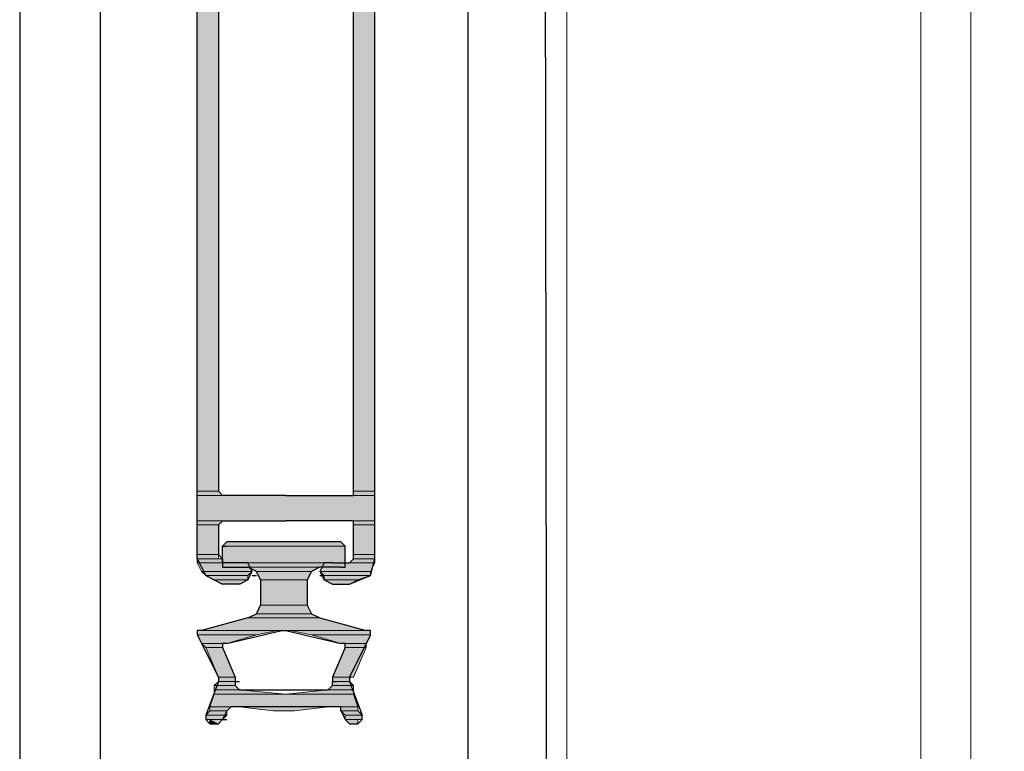
# Model space of a CAD drawing. Units: inches. Extents: x 10 to 5450, y 10 to 832.
# Drawn here: x 261 to 294, y 455 to 479 of the extents above; entities that cross this region are included whole.
import ezdxf

# ---------------------------------------------------------------- set-up
doc = ezdxf.new("R2010")
doc.units = ezdxf.units.IN
doc.header["$MEASUREMENT"] = 0
doc.layers.add('Layer 1', color=7, linetype='Continuous')

# ---------------------------------------------------------------- blocks, each defined once
blk = doc.blocks.new('block 3')
at = {"layer": 'Layer 1', "true_color": 0xffffff}
for points in [[(267.156, 492.27), (267.156, 463.291), (267.869, 463.291)], [(267.156, 492.27), (267.869, 492.27), (267.869, 463.291)], [(272.438, 492.27), (272.438, 463.291), (273.152, 463.291)], [(272.438, 492.27), (273.152, 492.27), (273.152, 463.291)], [(267.156, 463.291), (267.156, 463.147), (268.012, 463.147)], [(267.156, 463.291), (267.869, 463.291), (268.012, 463.147)], [(272.438, 463.291), (272.438, 463.147), (273.152, 463.147)], [(272.438, 463.291), (273.152, 463.291), (273.152, 463.147)], [(267.156, 463.147), (267.156, 462.29), (273.152, 462.29)], [(267.156, 463.147), (273.152, 463.147), (273.152, 462.29)], [(267.156, 462.29), (267.156, 462.148), (267.869, 462.148)], [(267.156, 462.29), (268.012, 462.29), (267.869, 462.148)], [(272.438, 462.29), (272.438, 462.148), (273.152, 462.148)], [(272.438, 462.29), (273.152, 462.29), (273.152, 462.148)], [(267.156, 462.148), (267.156, 461.148), (267.869, 461.148)], [(267.156, 462.148), (267.869, 462.148), (267.869, 461.148)], [(272.438, 462.148), (272.438, 461.148), (273.152, 461.148)], [(272.438, 462.148), (273.152, 462.148), (273.152, 461.148)], [(268.155, 461.577), (268.012, 461.434), (272.152, 461.434)], [(268.155, 461.577), (272.01, 461.577), (272.152, 461.434)], [(268.012, 461.434), (268.012, 460.863), (272.152, 460.863)], [(268.012, 461.434), (272.152, 461.434), (272.152, 460.863)], [(267.156, 461.148), (267.156, 461.006), (267.869, 461.006)], [(267.156, 461.148), (267.869, 461.148), (267.869, 461.006)], [(267.156, 461.006), (267.156, 460.863), (268.012, 460.863)], [(267.156, 461.006), (268.012, 461.006), (268.012, 460.863)], [(272.438, 461.006), (272.295, 460.863), (273.152, 460.863)], [(272.438, 461.148), (272.438, 461.006), (273.152, 461.006)], [(272.438, 461.148), (273.152, 461.148), (273.152, 461.006)], [(272.438, 461.006), (273.152, 461.006), (273.152, 460.863)], [(267.156, 460.863), (267.298, 460.578), (269.012, 460.578)], [(267.156, 460.863), (268.869, 460.863), (269.012, 460.578)], [(267.298, 460.578), (267.441, 460.435), (268.869, 460.435)], [(267.298, 460.578), (269.012, 460.578), (268.869, 460.435)], [(268.012, 460.863), (268.012, 460.721), (272.152, 460.721)], [(268.012, 460.863), (272.152, 460.863), (272.152, 460.721)], [(268.869, 460.721), (269.154, 460.578), (271.01, 460.578)], [(268.869, 460.721), (271.296, 460.721), (271.01, 460.578)], [(269.154, 460.578), (269.297, 460.292), (270.867, 460.292)], [(269.154, 460.578), (271.01, 460.578), (270.867, 460.292)], [(271.438, 460.863), (271.296, 460.578), (273.009, 460.578)], [(271.296, 460.578), (271.438, 460.435), (273.009, 460.435)], [(271.296, 460.578), (273.009, 460.578), (273.009, 460.435)], [(271.438, 460.863), (273.152, 460.863), (273.009, 460.578)], [(267.441, 460.435), (267.727, 460.292), (268.869, 460.292)], [(267.441, 460.435), (268.869, 460.435), (268.869, 460.292)], [(267.727, 460.292), (268.012, 460.148), (268.583, 460.148)], [(267.727, 460.292), (268.869, 460.292), (268.583, 460.148)], [(269.297, 460.292), (269.297, 459.436), (270.867, 459.436)], [(269.297, 460.292), (270.867, 460.292), (270.867, 459.436)], [(271.438, 460.435), (271.438, 460.292), (272.581, 460.292)], [(271.438, 460.435), (273.009, 460.435), (272.581, 460.292)], [(271.438, 460.292), (271.724, 460.148), (272.295, 460.148)], [(271.438, 460.292), (272.581, 460.292), (272.295, 460.148)], [(269.297, 459.436), (269.154, 459.15), (271.01, 459.15)], [(269.297, 459.436), (270.867, 459.436), (271.01, 459.15)], [(268.869, 459.007), (267.298, 458.58), (272.866, 458.58)], [(269.154, 459.15), (268.869, 459.007), (271.296, 459.007)], [(268.869, 459.007), (271.296, 459.007), (272.866, 458.58)], [(269.154, 459.15), (271.01, 459.15), (271.296, 459.007)], [(267.156, 458.58), (267.156, 458.436), (269.154, 458.436)], [(267.156, 458.58), (269.869, 458.58), (269.154, 458.436)], [(270.296, 458.58), (271.01, 458.436), (273.009, 458.436)], [(270.296, 458.58), (273.009, 458.58), (273.009, 458.436)], [(267.156, 458.436), (267.298, 458.15), (268.155, 458.15)], [(267.156, 458.436), (269.154, 458.436), (268.155, 458.15)], [(271.01, 458.436), (272.01, 458.15), (272.866, 458.15)], [(271.01, 458.436), (273.009, 458.436), (272.866, 458.15)], [(267.298, 458.15), (267.441, 458.008), (268.012, 458.008)], [(267.298, 458.15), (268.012, 458.15), (268.012, 458.008)], [(267.441, 458.008), (267.869, 457.009), (268.441, 457.009)], [(267.441, 458.008), (268.012, 458.008), (268.441, 457.009)], [(272.152, 458.008), (271.724, 457.009), (272.438, 457.009)], [(272.152, 458.15), (272.152, 458.008), (272.866, 458.008)], [(272.152, 458.15), (272.866, 458.15), (272.866, 458.008)], [(272.152, 458.008), (272.866, 458.008), (272.438, 457.009)], [(267.869, 457.009), (267.869, 456.866), (268.441, 456.866)], [(267.869, 457.009), (268.441, 457.009), (268.441, 456.866)], [(271.724, 457.009), (271.724, 456.866), (272.295, 456.866)], [(271.724, 457.009), (272.295, 457.009), (272.295, 456.866)], [(267.869, 456.866), (267.727, 456.723), (268.441, 456.723)], [(267.727, 456.723), (267.727, 456.58), (268.583, 456.58)], [(267.727, 456.723), (268.441, 456.723), (268.583, 456.58)], [(267.727, 456.58), (267.727, 456.437), (270.154, 456.437)], [(267.727, 456.58), (268.583, 456.58), (270.154, 456.437)], [(267.869, 456.866), (268.441, 456.866), (268.441, 456.723)], [(271.582, 456.58), (270.154, 456.437), (272.438, 456.437)], [(271.724, 456.723), (271.582, 456.58), (272.438, 456.58)], [(271.582, 456.58), (272.438, 456.58), (272.438, 456.437)], [(271.724, 456.866), (271.724, 456.723), (272.438, 456.723)], [(271.724, 456.866), (272.295, 456.866), (272.438, 456.723)], [(271.724, 456.723), (272.438, 456.723), (272.438, 456.58)], [(267.727, 456.437), (267.584, 456.009), (272.581, 456.009)], [(267.727, 456.437), (272.438, 456.437), (272.581, 456.009)], [(267.584, 456.009), (267.584, 455.867), (268.155, 455.867)], [(267.584, 456.009), (268.298, 456.009), (268.155, 455.867)], [(268.583, 456.009), (269.725, 455.867), (270.439, 455.867)], [(268.583, 456.009), (271.582, 456.009), (270.439, 455.867)], [(272.01, 456.009), (272.01, 455.867), (272.581, 455.867)], [(272.01, 456.009), (272.581, 456.009), (272.581, 455.867)], [(267.584, 455.867), (267.441, 455.724), (268.155, 455.724)], [(267.441, 455.724), (267.441, 455.581), (268.012, 455.581)], [(267.441, 455.724), (268.155, 455.724), (268.012, 455.581)], [(267.584, 455.867), (268.155, 455.867), (268.155, 455.724)], [(267.584, 455.581), (267.584, 455.438), (267.869, 455.438)], [(267.584, 455.581), (268.012, 455.581), (267.869, 455.438)], [(272.01, 455.867), (272.152, 455.724), (272.723, 455.724)], [(272.01, 455.867), (272.581, 455.867), (272.723, 455.724)], [(272.152, 455.724), (272.152, 455.581), (272.723, 455.581)], [(272.152, 455.724), (272.723, 455.724), (272.723, 455.581)], [(272.152, 455.581), (272.295, 455.438), (272.581, 455.438)], [(272.152, 455.581), (272.581, 455.581), (272.581, 455.438)]]:
    blk.add_hatch(color=7, dxfattribs=at).paths.add_polyline_path(points)
h = blk.add_hatch(color=7, dxfattribs=at)
edge = h.paths.add_edge_path()
edge.add_spline(control_points=[(267.156, 463.147), (267.156, 463.147), (268.012, 463.147), (268.012, 463.147), (268.012, 463.147), (267.156, 463.147), (267.156, 463.147)], knot_values=[0, 0, 0, 0, 1, 1, 1, 2, 2, 2, 2], degree=3, periodic=1)
h = blk.add_hatch(color=7, dxfattribs=at)
edge = h.paths.add_edge_path()
edge.add_spline(control_points=[(267.156, 463.147), (267.156, 463.147), (268.012, 463.147), (268.012, 463.147), (268.012, 463.147), (267.156, 463.147), (267.156, 463.147)], knot_values=[0, 0, 0, 0, 1, 1, 1, 2, 2, 2, 2], degree=3, periodic=1)
h = blk.add_hatch(color=7, dxfattribs=at)
edge = h.paths.add_edge_path()
edge.add_spline(control_points=[(272.438, 463.147), (272.438, 463.147), (273.152, 463.147), (273.152, 463.147), (273.152, 463.147), (272.438, 463.147), (272.438, 463.147)], knot_values=[0, 0, 0, 0, 1, 1, 1, 2, 2, 2, 2], degree=3, periodic=1)
h = blk.add_hatch(color=7, dxfattribs=at)
edge = h.paths.add_edge_path()
edge.add_spline(control_points=[(267.156, 462.29), (267.156, 462.29), (268.012, 462.29), (268.012, 462.29), (268.012, 462.29), (267.156, 462.29), (267.156, 462.29)], knot_values=[0, 0, 0, 0, 1, 1, 1, 2, 2, 2, 2], degree=3, periodic=1)
h = blk.add_hatch(color=7, dxfattribs=at)
edge = h.paths.add_edge_path()
edge.add_spline(control_points=[(267.156, 462.29), (267.156, 462.29), (268.012, 462.29), (268.012, 462.29), (268.012, 462.29), (267.156, 462.29), (267.156, 462.29)], knot_values=[0, 0, 0, 0, 1, 1, 1, 2, 2, 2, 2], degree=3, periodic=1)
h = blk.add_hatch(color=7, dxfattribs=at)
edge = h.paths.add_edge_path()
edge.add_spline(control_points=[(272.295, 462.29), (272.295, 462.29), (273.152, 462.29), (273.152, 462.29), (273.152, 462.29), (272.295, 462.29), (272.295, 462.29)], knot_values=[0, 0, 0, 0, 1, 1, 1, 2, 2, 2, 2], degree=3, periodic=1)
h = blk.add_hatch(color=7, dxfattribs=at)
edge = h.paths.add_edge_path()
edge.add_spline(control_points=[(268.012, 461.434), (268.012, 461.434), (272.152, 461.434), (272.152, 461.434), (272.152, 461.434), (268.012, 461.434), (268.012, 461.434)], knot_values=[0, 0, 0, 0, 1, 1, 1, 2, 2, 2, 2], degree=3, periodic=1)
h = blk.add_hatch(color=7, dxfattribs=at)
edge = h.paths.add_edge_path()
edge.add_spline(control_points=[(268.012, 461.434), (268.012, 461.434), (272.152, 461.434), (272.152, 461.434), (272.152, 461.434), (268.012, 461.434), (268.012, 461.434)], knot_values=[0, 0, 0, 0, 1, 1, 1, 2, 2, 2, 2], degree=3, periodic=1)
h = blk.add_hatch(color=7, dxfattribs=at)
edge = h.paths.add_edge_path()
edge.add_spline(control_points=[(267.156, 461.006), (267.156, 461.006), (268.012, 461.006), (268.012, 461.006), (268.012, 461.006), (267.156, 461.006), (267.156, 461.006)], knot_values=[0, 0, 0, 0, 1, 1, 1, 2, 2, 2, 2], degree=3, periodic=1)
h = blk.add_hatch(color=7, dxfattribs=at)
edge = h.paths.add_edge_path()
edge.add_spline(control_points=[(272.438, 461.006), (272.438, 461.006), (273.152, 461.006), (273.152, 461.006), (273.152, 461.006), (272.438, 461.006), (272.438, 461.006)], knot_values=[0, 0, 0, 0, 1, 1, 1, 2, 2, 2, 2], degree=3, periodic=1)
h = blk.add_hatch(color=7, dxfattribs=at)
edge = h.paths.add_edge_path()
edge.add_spline(control_points=[(272.438, 461.006), (272.438, 461.006), (273.152, 461.006), (273.152, 461.006), (273.152, 461.006), (272.438, 461.006), (272.438, 461.006)], knot_values=[0, 0, 0, 0, 1, 1, 1, 2, 2, 2, 2], degree=3, periodic=1)
h = blk.add_hatch(color=7, dxfattribs=at)
edge = h.paths.add_edge_path()
edge.add_spline(control_points=[(267.156, 460.863), (267.156, 460.863), (268.869, 460.863), (268.869, 460.863), (268.869, 460.863), (267.156, 460.863), (267.156, 460.863)], knot_values=[0, 0, 0, 0, 1, 1, 1, 2, 2, 2, 2], degree=3, periodic=1)
h = blk.add_hatch(color=7, dxfattribs=at)
edge = h.paths.add_edge_path()
edge.add_spline(control_points=[(271.724, 460.863), (271.724, 460.863), (273.152, 460.863), (273.152, 460.863), (273.152, 460.863), (271.724, 460.863), (271.724, 460.863)], knot_values=[0, 0, 0, 0, 1, 1, 1, 2, 2, 2, 2], degree=3, periodic=1)
h = blk.add_hatch(color=7, dxfattribs=at)
edge = h.paths.add_edge_path()
edge.add_spline(control_points=[(267.156, 458.58), (267.156, 458.58), (269.869, 458.58), (269.869, 458.58), (269.869, 458.58), (267.156, 458.58), (267.156, 458.58)], knot_values=[0, 0, 0, 0, 1, 1, 1, 2, 2, 2, 2], degree=3, periodic=1)
h = blk.add_hatch(color=7, dxfattribs=at)
edge = h.paths.add_edge_path()
edge.add_spline(control_points=[(267.298, 458.58), (267.298, 458.58), (273.009, 458.58), (273.009, 458.58), (273.009, 458.58), (267.298, 458.58), (267.298, 458.58)], knot_values=[0, 0, 0, 0, 1, 1, 1, 2, 2, 2, 2], degree=3, periodic=1)
h = blk.add_hatch(color=7, dxfattribs=at)
edge = h.paths.add_edge_path()
edge.add_spline(control_points=[(270.154, 458.58), (270.154, 458.58), (273.009, 458.58), (273.009, 458.58), (273.009, 458.58), (270.154, 458.58), (270.154, 458.58)], knot_values=[0, 0, 0, 0, 1, 1, 1, 2, 2, 2, 2], degree=3, periodic=1)
h = blk.add_hatch(color=7, dxfattribs=at)
edge = h.paths.add_edge_path()
edge.add_spline(control_points=[(270.154, 458.58), (270.154, 458.58), (273.009, 458.58), (273.009, 458.58), (273.009, 458.58), (270.154, 458.58), (270.154, 458.58)], knot_values=[0, 0, 0, 0, 1, 1, 1, 2, 2, 2, 2], degree=3, periodic=1)
h = blk.add_hatch(color=7, dxfattribs=at)
edge = h.paths.add_edge_path()
edge.add_spline(control_points=[(270.154, 458.58), (270.154, 458.58), (273.009, 458.58), (273.009, 458.58), (273.009, 458.58), (270.154, 458.58), (270.154, 458.58)], knot_values=[0, 0, 0, 0, 1, 1, 1, 2, 2, 2, 2], degree=3, periodic=1)
h = blk.add_hatch(color=7, dxfattribs=at)
edge = h.paths.add_edge_path()
edge.add_spline(control_points=[(267.298, 458.15), (267.298, 458.15), (268.012, 458.15), (268.012, 458.15), (268.012, 458.15), (267.298, 458.15), (267.298, 458.15)], knot_values=[0, 0, 0, 0, 1, 1, 1, 2, 2, 2, 2], degree=3, periodic=1)
h = blk.add_hatch(color=7, dxfattribs=at)
edge = h.paths.add_edge_path()
edge.add_spline(control_points=[(272.01, 458.15), (272.01, 458.15), (272.866, 458.15), (272.866, 458.15), (272.866, 458.15), (272.01, 458.15), (272.01, 458.15)], knot_values=[0, 0, 0, 0, 1, 1, 1, 2, 2, 2, 2], degree=3, periodic=1)
h = blk.add_hatch(color=7, dxfattribs=at)
edge = h.paths.add_edge_path()
edge.add_spline(control_points=[(267.869, 457.009), (267.869, 457.009), (268.441, 457.009), (268.441, 457.009), (268.441, 457.009), (267.869, 457.009), (267.869, 457.009)], knot_values=[0, 0, 0, 0, 1, 1, 1, 2, 2, 2, 2], degree=3, periodic=1)
h = blk.add_hatch(color=7, dxfattribs=at)
edge = h.paths.add_edge_path()
edge.add_spline(control_points=[(267.869, 457.009), (267.869, 457.009), (268.441, 457.009), (268.441, 457.009), (268.441, 457.009), (267.869, 457.009), (267.869, 457.009)], knot_values=[0, 0, 0, 0, 1, 1, 1, 2, 2, 2, 2], degree=3, periodic=1)
h = blk.add_hatch(color=7, dxfattribs=at)
edge = h.paths.add_edge_path()
edge.add_spline(control_points=[(267.869, 457.009), (267.869, 457.009), (268.441, 457.009), (268.441, 457.009), (268.441, 457.009), (267.869, 457.009), (267.869, 457.009)], knot_values=[0, 0, 0, 0, 1, 1, 1, 2, 2, 2, 2], degree=3, periodic=1)
h = blk.add_hatch(color=7, dxfattribs=at)
edge = h.paths.add_edge_path()
edge.add_spline(control_points=[(267.869, 457.009), (267.869, 457.009), (268.441, 457.009), (268.441, 457.009), (268.441, 457.009), (267.869, 457.009), (267.869, 457.009)], knot_values=[0, 0, 0, 0, 1, 1, 1, 2, 2, 2, 2], degree=3, periodic=1)
h = blk.add_hatch(color=7, dxfattribs=at)
edge = h.paths.add_edge_path()
edge.add_spline(control_points=[(271.724, 457.009), (271.724, 457.009), (272.295, 457.009), (272.295, 457.009), (272.295, 457.009), (271.724, 457.009), (271.724, 457.009)], knot_values=[0, 0, 0, 0, 1, 1, 1, 2, 2, 2, 2], degree=3, periodic=1)
h = blk.add_hatch(color=7, dxfattribs=at)
edge = h.paths.add_edge_path()
edge.add_spline(control_points=[(271.724, 457.009), (271.724, 457.009), (272.295, 457.009), (272.295, 457.009), (272.295, 457.009), (271.724, 457.009), (271.724, 457.009)], knot_values=[0, 0, 0, 0, 1, 1, 1, 2, 2, 2, 2], degree=3, periodic=1)
h = blk.add_hatch(color=7, dxfattribs=at)
edge = h.paths.add_edge_path()
edge.add_spline(control_points=[(271.724, 457.009), (271.724, 457.009), (272.295, 457.009), (272.295, 457.009), (272.295, 457.009), (271.724, 457.009), (271.724, 457.009)], knot_values=[0, 0, 0, 0, 1, 1, 1, 2, 2, 2, 2], degree=3, periodic=1)
h = blk.add_hatch(color=7, dxfattribs=at)
edge = h.paths.add_edge_path()
edge.add_spline(control_points=[(267.869, 456.866), (267.869, 456.866), (268.441, 456.866), (268.441, 456.866), (268.441, 456.866), (267.869, 456.866), (267.869, 456.866)], knot_values=[0, 0, 0, 0, 1, 1, 1, 2, 2, 2, 2], degree=3, periodic=1)
h = blk.add_hatch(color=7, dxfattribs=at)
edge = h.paths.add_edge_path()
edge.add_spline(control_points=[(267.869, 456.866), (267.869, 456.866), (268.441, 456.866), (268.441, 456.866), (268.441, 456.866), (267.869, 456.866), (267.869, 456.866)], knot_values=[0, 0, 0, 0, 1, 1, 1, 2, 2, 2, 2], degree=3, periodic=1)
h = blk.add_hatch(color=7, dxfattribs=at)
edge = h.paths.add_edge_path()
edge.add_spline(control_points=[(267.869, 456.866), (267.869, 456.866), (268.441, 456.866), (268.441, 456.866), (268.441, 456.866), (267.869, 456.866), (267.869, 456.866)], knot_values=[0, 0, 0, 0, 1, 1, 1, 2, 2, 2, 2], degree=3, periodic=1)
h = blk.add_hatch(color=7, dxfattribs=at)
edge = h.paths.add_edge_path()
edge.add_spline(control_points=[(267.869, 456.866), (267.869, 456.866), (268.441, 456.866), (268.441, 456.866), (268.441, 456.866), (267.869, 456.866), (267.869, 456.866)], knot_values=[0, 0, 0, 0, 1, 1, 1, 2, 2, 2, 2], degree=3, periodic=1)
h = blk.add_hatch(color=7, dxfattribs=at)
edge = h.paths.add_edge_path()
edge.add_spline(control_points=[(267.869, 456.866), (267.869, 456.866), (268.441, 456.866), (268.441, 456.866), (268.441, 456.866), (267.869, 456.866), (267.869, 456.866)], knot_values=[0, 0, 0, 0, 1, 1, 1, 2, 2, 2, 2], degree=3, periodic=1)
h = blk.add_hatch(color=7, dxfattribs=at)
edge = h.paths.add_edge_path()
edge.add_spline(control_points=[(267.869, 456.866), (267.869, 456.866), (268.441, 456.866), (268.441, 456.866), (268.441, 456.866), (267.869, 456.866), (267.869, 456.866)], knot_values=[0, 0, 0, 0, 1, 1, 1, 2, 2, 2, 2], degree=3, periodic=1)
h = blk.add_hatch(color=7, dxfattribs=at)
edge = h.paths.add_edge_path()
edge.add_spline(control_points=[(271.724, 456.866), (271.724, 456.866), (272.295, 456.866), (272.295, 456.866), (272.295, 456.866), (271.724, 456.866), (271.724, 456.866)], knot_values=[0, 0, 0, 0, 1, 1, 1, 2, 2, 2, 2], degree=3, periodic=1)
h = blk.add_hatch(color=7, dxfattribs=at)
edge = h.paths.add_edge_path()
edge.add_spline(control_points=[(271.724, 456.866), (271.724, 456.866), (272.295, 456.866), (272.295, 456.866), (272.295, 456.866), (271.724, 456.866), (271.724, 456.866)], knot_values=[0, 0, 0, 0, 1, 1, 1, 2, 2, 2, 2], degree=3, periodic=1)
h = blk.add_hatch(color=7, dxfattribs=at)
edge = h.paths.add_edge_path()
edge.add_spline(control_points=[(271.724, 456.866), (271.724, 456.866), (272.295, 456.866), (272.295, 456.866), (272.295, 456.866), (271.724, 456.866), (271.724, 456.866)], knot_values=[0, 0, 0, 0, 1, 1, 1, 2, 2, 2, 2], degree=3, periodic=1)
h = blk.add_hatch(color=7, dxfattribs=at)
edge = h.paths.add_edge_path()
edge.add_spline(control_points=[(271.724, 456.866), (271.724, 456.866), (272.295, 456.866), (272.295, 456.866), (272.295, 456.866), (271.724, 456.866), (271.724, 456.866)], knot_values=[0, 0, 0, 0, 1, 1, 1, 2, 2, 2, 2], degree=3, periodic=1)
h = blk.add_hatch(color=7, dxfattribs=at)
edge = h.paths.add_edge_path()
edge.add_spline(control_points=[(271.724, 456.866), (271.724, 456.866), (272.295, 456.866), (272.295, 456.866), (272.295, 456.866), (271.724, 456.866), (271.724, 456.866)], knot_values=[0, 0, 0, 0, 1, 1, 1, 2, 2, 2, 2], degree=3, periodic=1)
h = blk.add_hatch(color=7, dxfattribs=at)
edge = h.paths.add_edge_path()
edge.add_spline(control_points=[(271.724, 456.866), (271.724, 456.866), (272.295, 456.866), (272.295, 456.866), (272.295, 456.866), (271.724, 456.866), (271.724, 456.866)], knot_values=[0, 0, 0, 0, 1, 1, 1, 2, 2, 2, 2], degree=3, periodic=1)
h = blk.add_hatch(color=7, dxfattribs=at)
edge = h.paths.add_edge_path()
edge.add_spline(control_points=[(267.584, 456.009), (267.584, 456.009), (268.298, 456.009), (268.298, 456.009), (268.298, 456.009), (267.584, 456.009), (267.584, 456.009)], knot_values=[0, 0, 0, 0, 1, 1, 1, 2, 2, 2, 2], degree=3, periodic=1)
h = blk.add_hatch(color=7, dxfattribs=at)
edge = h.paths.add_edge_path()
edge.add_spline(control_points=[(267.584, 456.009), (267.584, 456.009), (268.298, 456.009), (268.298, 456.009), (268.298, 456.009), (267.584, 456.009), (267.584, 456.009)], knot_values=[0, 0, 0, 0, 1, 1, 1, 2, 2, 2, 2], degree=3, periodic=1)
h = blk.add_hatch(color=7, dxfattribs=at)
edge = h.paths.add_edge_path()
edge.add_spline(control_points=[(271.867, 456.009), (271.867, 456.009), (272.581, 456.009), (272.581, 456.009), (272.581, 456.009), (271.867, 456.009), (271.867, 456.009)], knot_values=[0, 0, 0, 0, 1, 1, 1, 2, 2, 2, 2], degree=3, periodic=1)
h = blk.add_hatch(color=7, dxfattribs=at)
edge = h.paths.add_edge_path()
edge.add_spline(control_points=[(267.441, 455.581), (267.441, 455.581), (268.012, 455.581), (268.012, 455.581), (268.012, 455.581), (267.441, 455.581), (267.441, 455.581)], knot_values=[0, 0, 0, 0, 1, 1, 1, 2, 2, 2, 2], degree=3, periodic=1)
h = blk.add_hatch(color=7, dxfattribs=at)
edge = h.paths.add_edge_path()
edge.add_spline(control_points=[(267.441, 455.581), (267.441, 455.581), (268.012, 455.581), (268.012, 455.581), (268.012, 455.581), (267.441, 455.581), (267.441, 455.581)], knot_values=[0, 0, 0, 0, 1, 1, 1, 2, 2, 2, 2], degree=3, periodic=1)
h = blk.add_hatch(color=7, dxfattribs=at)
edge = h.paths.add_edge_path()
edge.add_spline(control_points=[(267.441, 455.581), (267.441, 455.581), (268.012, 455.581), (268.012, 455.581), (268.012, 455.581), (267.441, 455.581), (267.441, 455.581)], knot_values=[0, 0, 0, 0, 1, 1, 1, 2, 2, 2, 2], degree=3, periodic=1)
h = blk.add_hatch(color=7, dxfattribs=at)
edge = h.paths.add_edge_path()
edge.add_spline(control_points=[(272.152, 455.581), (272.152, 455.581), (272.723, 455.581), (272.723, 455.581), (272.723, 455.581), (272.152, 455.581), (272.152, 455.581)], knot_values=[0, 0, 0, 0, 1, 1, 1, 2, 2, 2, 2], degree=3, periodic=1)
h = blk.add_hatch(color=7, dxfattribs=at)
edge = h.paths.add_edge_path()
edge.add_spline(control_points=[(272.152, 455.581), (272.152, 455.581), (272.723, 455.581), (272.723, 455.581), (272.723, 455.581), (272.152, 455.581), (272.152, 455.581)], knot_values=[0, 0, 0, 0, 1, 1, 1, 2, 2, 2, 2], degree=3, periodic=1)
h = blk.add_hatch(color=7, dxfattribs=at)
edge = h.paths.add_edge_path()
edge.add_spline(control_points=[(272.152, 455.581), (272.152, 455.581), (272.581, 455.581), (272.581, 455.581), (272.581, 455.581), (272.152, 455.581), (272.152, 455.581)], knot_values=[0, 0, 0, 0, 1, 1, 1, 2, 2, 2, 2], degree=3, periodic=1)
at = {"layer": 'Layer 1', "color": 7, "lineweight": 25, "true_color": 0xffffff}
for points in [[(261.16, 513.542), (261.16, 410.685)], [(263.873, 513.542), (263.873, 410.685)], [(276.292, 513.542), (276.292, 410.685)], [(278.862, 513.542), (279.005, 410.685)], [(267.156, 461.006), (267.156, 501.834)], [(273.152, 461.006), (273.152, 501.407)], [(267.869, 492.27), (267.869, 463.291), (268.012, 463.147)], [(272.438, 463.291), (272.438, 492.27)], [(270.154, 463.147), (272.438, 463.147), (272.438, 463.291)], [(270.154, 463.147), (268.012, 463.147)], [(268.012, 462.29), (267.869, 462.148), (267.869, 461.148), (268.012, 461.006), (268.012, 460.863)], [(268.012, 462.29), (270.154, 462.29)], [(272.295, 462.29), (270.154, 462.29)], [(272.438, 462.148), (272.438, 462.29), (272.295, 462.29)], [(272.438, 461.148), (272.438, 462.148)], [(268.012, 460.863), (268.012, 461.434), (268.155, 461.577)], [(272.01, 461.577), (268.155, 461.577)], [(272.01, 460.721), (272.152, 460.721), (272.152, 461.434), (272.01, 461.577)], [(268.012, 461.434), (268.155, 461.434)], [(267.156, 461.006), (267.441, 460.435), (268.012, 460.148)], [(272.295, 460.863), (272.438, 461.006), (272.438, 461.148)], [(272.295, 460.148), (273.009, 460.435), (273.152, 461.006)], [(268.012, 460.863), (268.012, 460.721), (268.155, 460.721)], [(268.583, 460.863), (268.012, 460.863)], [(268.155, 460.721), (268.869, 460.721)], [(268.583, 460.148), (268.869, 460.292), (269.012, 460.578), (268.869, 460.863), (268.583, 460.863)], [(269.297, 460.292), (269.154, 460.578), (268.869, 460.721)], [(272.01, 460.721), (271.296, 460.721), (271.01, 460.578), (270.867, 460.292)], [(271.724, 460.863), (271.438, 460.863), (271.296, 460.578), (271.438, 460.292), (271.724, 460.148)], [(271.724, 460.863), (272.295, 460.863)], [(269.012, 460.435), (269.154, 460.435)], [(269.297, 460.292), (269.297, 459.436)], [(270.867, 460.292), (270.867, 459.436), (271.01, 459.15), (271.296, 459.007), (272.866, 458.58)], [(271.296, 460.435), (271.438, 460.435)], [(268.583, 460.148), (268.012, 460.148)], [(271.724, 460.148), (272.295, 460.148)], [(268.869, 459.007), (269.154, 459.15), (269.297, 459.436)], [(268.869, 459.007), (267.298, 458.58), (267.156, 458.58), (267.156, 458.436)], [(268.155, 458.15), (270.011, 458.58), (270.154, 458.58)], [(270.154, 458.58), (272.01, 458.15)], [(273.009, 458.436), (273.009, 458.58), (272.866, 458.58)], [(267.156, 458.436), (267.869, 457.009), (267.869, 456.866)], [(273.009, 458.436), (272.295, 457.009), (272.295, 456.866)], [(268.155, 458.15), (268.012, 458.15), (268.012, 458.008)], [(268.012, 458.008), (268.441, 457.009), (268.441, 456.866)], [(272.152, 458.008), (271.724, 457.009), (271.724, 456.866)], [(272.152, 458.008), (272.152, 458.15), (272.01, 458.15)], [(267.869, 456.866), (267.441, 455.724), (267.441, 455.581), (267.584, 455.438)], [(268.441, 456.866), (268.583, 456.866)], [(268.441, 456.866), (268.441, 456.723), (268.583, 456.58)], [(268.583, 456.58), (271.582, 456.58), (271.724, 456.723), (271.724, 456.866)], [(271.724, 456.866), (271.867, 456.866)], [(272.295, 456.866), (272.723, 455.724)], [(271.867, 456.009), (268.298, 456.009), (268.155, 455.867)], [(272.01, 455.867), (272.01, 456.009), (271.867, 456.009)], [(268.155, 455.867), (268.012, 455.581), (267.869, 455.438)], [(268.012, 455.581), (268.155, 455.581)], [(272.01, 455.867), (272.152, 455.581), (272.295, 455.438), (272.581, 455.438)], [(272.581, 455.438), (272.723, 455.581), (272.723, 455.724)], [(267.584, 455.438), (267.869, 455.438)]]:
    blk.add_lwpolyline(points, dxfattribs=at)
at = {"layer": 'Layer 1', "lineweight": 0}
for points in [[(267.156, 492.27), (267.156, 463.291), (267.869, 463.291)], [(267.156, 492.27), (267.869, 492.27), (267.869, 463.291)], [(272.438, 492.27), (272.438, 463.291), (273.152, 463.291)], [(272.438, 492.27), (273.152, 492.27), (273.152, 463.291)], [(267.156, 463.291), (267.156, 463.147), (268.012, 463.147)], [(267.156, 463.291), (267.869, 463.291), (268.012, 463.147)], [(272.438, 463.291), (272.438, 463.147), (273.152, 463.147)], [(272.438, 463.291), (273.152, 463.291), (273.152, 463.147)], [(267.156, 463.147), (267.156, 462.29), (273.152, 462.29)], [(267.156, 463.147), (273.152, 463.147), (273.152, 462.29)], [(272.438, 463.147), (272.295, 463.147), (273.152, 463.147)], [(267.156, 462.29), (267.156, 462.148), (267.869, 462.148)], [(267.156, 462.29), (268.012, 462.29), (267.869, 462.148)], [(272.295, 462.29), (273.152, 462.29)], [(272.438, 462.29), (272.438, 462.148), (273.152, 462.148)], [(272.438, 462.29), (273.152, 462.29), (273.152, 462.148)], [(267.156, 462.148), (267.156, 461.148), (267.869, 461.148)], [(267.156, 462.148), (267.869, 462.148), (267.869, 461.148)], [(272.438, 462.148), (272.438, 461.148), (273.152, 461.148)], [(272.438, 462.148), (273.152, 462.148), (273.152, 461.148)], [(268.155, 461.577), (268.012, 461.434), (272.152, 461.434)], [(268.155, 461.577), (272.01, 461.577), (272.152, 461.434)], [(268.012, 461.434), (268.012, 460.863), (272.152, 460.863)], [(268.012, 461.434), (272.152, 461.434), (272.152, 460.863)], [(267.156, 461.148), (267.156, 461.006), (267.869, 461.006)], [(267.156, 461.148), (267.869, 461.148), (267.869, 461.006)], [(267.156, 461.006), (268.012, 461.006)], [(267.156, 461.006), (267.156, 460.863), (268.012, 460.863)], [(267.156, 461.006), (268.012, 461.006), (268.012, 460.863)], [(272.438, 461.006), (272.295, 460.863), (273.152, 460.863)], [(272.438, 461.148), (272.438, 461.006), (273.152, 461.006)], [(272.438, 461.148), (273.152, 461.148), (273.152, 461.006)], [(272.438, 461.006), (273.152, 461.006), (273.152, 460.863)], [(267.156, 460.863), (268.869, 460.863)], [(267.156, 460.863), (267.298, 460.578), (269.012, 460.578)], [(267.156, 460.863), (268.869, 460.863), (269.012, 460.578)], [(267.298, 460.578), (267.441, 460.435), (268.869, 460.435)], [(267.298, 460.578), (269.012, 460.578), (268.869, 460.435)], [(268.012, 460.863), (268.012, 460.721), (272.152, 460.721)], [(268.012, 460.863), (272.152, 460.863), (272.152, 460.721)], [(268.012, 460.721), (272.01, 460.721)], [(268.012, 460.721), (272.152, 460.721), (272.01, 460.721)], [(268.869, 460.721), (269.154, 460.578), (271.01, 460.578)], [(268.869, 460.721), (271.296, 460.721), (271.01, 460.578)], [(269.154, 460.578), (269.297, 460.292), (270.867, 460.292)], [(269.154, 460.578), (271.01, 460.578), (270.867, 460.292)], [(271.438, 460.863), (271.296, 460.578), (273.009, 460.578)], [(271.296, 460.578), (271.438, 460.435), (273.009, 460.435)], [(271.296, 460.578), (273.009, 460.578), (273.009, 460.435)], [(271.724, 460.863), (271.438, 460.863), (273.152, 460.863)], [(271.438, 460.863), (273.152, 460.863), (273.009, 460.578)], [(267.441, 460.435), (267.727, 460.292), (268.869, 460.292)], [(267.441, 460.435), (268.869, 460.435), (268.869, 460.292)], [(267.727, 460.292), (268.012, 460.148), (268.583, 460.148)], [(267.727, 460.292), (268.869, 460.292), (268.583, 460.148)], [(269.297, 460.292), (269.297, 459.436), (270.867, 459.436)], [(269.297, 460.292), (270.867, 460.292), (270.867, 459.436)], [(271.438, 460.435), (271.438, 460.292), (272.581, 460.292)], [(271.438, 460.435), (273.009, 460.435), (272.581, 460.292)], [(271.438, 460.292), (271.724, 460.148), (272.295, 460.148)], [(271.438, 460.292), (272.581, 460.292), (272.295, 460.148)], [(269.297, 459.436), (269.154, 459.15), (271.01, 459.15)], [(269.297, 459.436), (270.867, 459.436), (271.01, 459.15)], [(268.869, 459.007), (267.298, 458.58), (272.866, 458.58)], [(269.154, 459.15), (268.869, 459.007), (271.296, 459.007)], [(268.869, 459.007), (271.296, 459.007), (272.866, 458.58)], [(269.154, 459.15), (271.01, 459.15), (271.296, 459.007)], [(267.298, 458.58), (267.156, 458.58), (270.011, 458.58)], [(267.156, 458.58), (270.011, 458.58), (269.869, 458.58)], [(267.156, 458.58), (267.156, 458.436), (269.154, 458.436)], [(267.156, 458.58), (269.869, 458.58), (269.154, 458.436)], [(267.298, 458.58), (273.009, 458.58)], [(267.298, 458.58), (270.154, 458.58), (270.011, 458.58)], [(270.154, 458.58), (273.009, 458.58)], [(270.296, 458.58), (271.01, 458.436), (273.009, 458.436)], [(270.296, 458.58), (273.009, 458.58), (273.009, 458.436)], [(267.156, 458.436), (267.298, 458.15), (268.155, 458.15)], [(267.156, 458.436), (269.154, 458.436), (268.155, 458.15)], [(271.01, 458.436), (272.01, 458.15), (272.866, 458.15)], [(271.01, 458.436), (273.009, 458.436), (272.866, 458.15)], [(267.298, 458.15), (268.155, 458.15), (268.012, 458.15)], [(267.298, 458.15), (267.441, 458.008), (268.012, 458.008)], [(267.298, 458.15), (268.012, 458.15), (268.012, 458.008)], [(267.441, 458.008), (267.869, 457.009), (268.441, 457.009)], [(267.441, 458.008), (268.012, 458.008), (268.441, 457.009)], [(272.152, 458.008), (271.724, 457.009), (272.438, 457.009)], [(272.01, 458.15), (272.866, 458.15)], [(272.152, 458.15), (272.152, 458.008), (272.866, 458.008)], [(272.152, 458.15), (272.866, 458.15), (272.866, 458.008)], [(272.152, 458.008), (272.866, 458.008), (272.438, 457.009)], [(267.869, 457.009), (267.869, 456.866), (268.441, 456.866)], [(267.869, 457.009), (268.441, 457.009), (268.441, 456.866)], [(271.724, 457.009), (272.438, 457.009), (272.295, 457.009)], [(271.724, 457.009), (271.724, 456.866), (272.295, 456.866)], [(271.724, 457.009), (272.295, 457.009), (272.295, 456.866)], [(267.869, 456.866), (267.727, 456.723), (268.441, 456.723)], [(267.727, 456.723), (267.727, 456.58), (268.583, 456.58)], [(267.727, 456.723), (268.441, 456.723), (268.583, 456.58)], [(267.727, 456.58), (267.727, 456.437), (270.154, 456.437)], [(267.727, 456.58), (268.583, 456.58), (270.154, 456.437)], [(267.869, 456.866), (268.441, 456.866), (268.441, 456.723)], [(271.582, 456.58), (270.154, 456.437), (272.438, 456.437)], [(271.724, 456.723), (271.582, 456.58), (272.438, 456.58)], [(271.582, 456.58), (272.438, 456.58), (272.438, 456.437)], [(271.724, 456.866), (271.724, 456.723), (272.438, 456.723)], [(271.724, 456.866), (272.295, 456.866), (272.438, 456.723)], [(271.724, 456.723), (272.438, 456.723), (272.438, 456.58)], [(267.727, 456.437), (267.584, 456.009), (272.581, 456.009)], [(267.727, 456.437), (272.438, 456.437), (272.581, 456.009)], [(267.584, 456.009), (267.584, 455.867), (268.155, 455.867)], [(267.584, 456.009), (268.298, 456.009), (268.155, 455.867)], [(268.298, 456.009), (271.582, 456.009)], [(268.298, 456.009), (271.867, 456.009), (271.582, 456.009)], [(268.583, 456.009), (269.725, 455.867), (270.439, 455.867)], [(268.583, 456.009), (271.582, 456.009), (270.439, 455.867)], [(271.867, 456.009), (272.581, 456.009)], [(272.01, 456.009), (272.01, 455.867), (272.581, 455.867)], [(272.01, 456.009), (272.581, 456.009), (272.581, 455.867)], [(267.584, 455.867), (267.441, 455.724), (268.155, 455.724)], [(267.441, 455.724), (267.441, 455.581), (268.012, 455.581)], [(267.441, 455.724), (268.155, 455.724), (268.012, 455.581)], [(267.441, 455.581), (268.012, 455.581)], [(267.584, 455.867), (268.155, 455.867), (268.155, 455.724)], [(267.584, 455.581), (267.584, 455.438), (267.869, 455.438)], [(267.584, 455.581), (268.012, 455.581), (267.869, 455.438)], [(269.725, 455.867), (270.439, 455.867), (270.154, 455.867)], [(272.01, 455.867), (272.152, 455.724), (272.723, 455.724)], [(272.01, 455.867), (272.581, 455.867), (272.723, 455.724)], [(272.152, 455.724), (272.152, 455.581), (272.723, 455.581)], [(272.152, 455.724), (272.723, 455.724), (272.723, 455.581)], [(272.152, 455.581), (272.723, 455.581), (272.581, 455.581)], [(272.152, 455.581), (272.295, 455.438), (272.581, 455.438)], [(272.152, 455.581), (272.581, 455.581), (272.581, 455.438)]]:
    blk.add_lwpolyline(points, dxfattribs=at)
for points in [[(267.156, 463.147), (267.156, 463.147), (268.012, 463.147), (268.012, 463.147), (268.012, 463.147), (267.156, 463.147), (267.156, 463.147)], [(267.156, 463.147), (267.156, 463.147), (268.012, 463.147), (268.012, 463.147), (268.012, 463.147), (267.156, 463.147), (267.156, 463.147)], [(272.438, 463.147), (272.438, 463.147), (273.152, 463.147), (273.152, 463.147), (273.152, 463.147), (272.438, 463.147), (272.438, 463.147)], [(267.156, 462.29), (267.156, 462.29), (268.012, 462.29), (268.012, 462.29), (268.012, 462.29), (267.156, 462.29), (267.156, 462.29)], [(267.156, 462.29), (267.156, 462.29), (268.012, 462.29), (268.012, 462.29), (268.012, 462.29), (267.156, 462.29), (267.156, 462.29)], [(272.295, 462.29), (272.295, 462.29), (273.152, 462.29), (273.152, 462.29), (273.152, 462.29), (272.295, 462.29), (272.295, 462.29)], [(268.012, 461.434), (268.012, 461.434), (272.152, 461.434), (272.152, 461.434), (272.152, 461.434), (268.012, 461.434), (268.012, 461.434)], [(268.012, 461.434), (268.012, 461.434), (272.152, 461.434), (272.152, 461.434), (272.152, 461.434), (268.012, 461.434), (268.012, 461.434)], [(267.156, 461.006), (267.156, 461.006), (268.012, 461.006), (268.012, 461.006), (268.012, 461.006), (267.156, 461.006), (267.156, 461.006)], [(272.438, 461.006), (272.438, 461.006), (273.152, 461.006), (273.152, 461.006), (273.152, 461.006), (272.438, 461.006), (272.438, 461.006)], [(272.438, 461.006), (272.438, 461.006), (273.152, 461.006), (273.152, 461.006), (273.152, 461.006), (272.438, 461.006), (272.438, 461.006)], [(267.156, 460.863), (267.156, 460.863), (268.869, 460.863), (268.869, 460.863), (268.869, 460.863), (267.156, 460.863), (267.156, 460.863)], [(271.724, 460.863), (271.724, 460.863), (273.152, 460.863), (273.152, 460.863), (273.152, 460.863), (271.724, 460.863), (271.724, 460.863)], [(267.156, 458.58), (267.156, 458.58), (269.869, 458.58), (269.869, 458.58), (269.869, 458.58), (267.156, 458.58), (267.156, 458.58)], [(267.298, 458.58), (267.298, 458.58), (273.009, 458.58), (273.009, 458.58), (273.009, 458.58), (267.298, 458.58), (267.298, 458.58)], [(270.154, 458.58), (270.154, 458.58), (273.009, 458.58), (273.009, 458.58), (273.009, 458.58), (270.154, 458.58), (270.154, 458.58)], [(270.154, 458.58), (270.154, 458.58), (273.009, 458.58), (273.009, 458.58), (273.009, 458.58), (270.154, 458.58), (270.154, 458.58)], [(270.154, 458.58), (270.154, 458.58), (273.009, 458.58), (273.009, 458.58), (273.009, 458.58), (270.154, 458.58), (270.154, 458.58)], [(267.298, 458.15), (267.298, 458.15), (268.012, 458.15), (268.012, 458.15), (268.012, 458.15), (267.298, 458.15), (267.298, 458.15)], [(272.01, 458.15), (272.01, 458.15), (272.866, 458.15), (272.866, 458.15), (272.866, 458.15), (272.01, 458.15), (272.01, 458.15)], [(267.869, 457.009), (267.869, 457.009), (268.441, 457.009), (268.441, 457.009), (268.441, 457.009), (267.869, 457.009), (267.869, 457.009)], [(267.869, 457.009), (267.869, 457.009), (268.441, 457.009), (268.441, 457.009), (268.441, 457.009), (267.869, 457.009), (267.869, 457.009)], [(267.869, 457.009), (267.869, 457.009), (268.441, 457.009), (268.441, 457.009), (268.441, 457.009), (267.869, 457.009), (267.869, 457.009)], [(267.869, 457.009), (267.869, 457.009), (268.441, 457.009), (268.441, 457.009), (268.441, 457.009), (267.869, 457.009), (267.869, 457.009)], [(271.724, 457.009), (271.724, 457.009), (272.295, 457.009), (272.295, 457.009), (272.295, 457.009), (271.724, 457.009), (271.724, 457.009)], [(271.724, 457.009), (271.724, 457.009), (272.295, 457.009), (272.295, 457.009), (272.295, 457.009), (271.724, 457.009), (271.724, 457.009)], [(271.724, 457.009), (271.724, 457.009), (272.295, 457.009), (272.295, 457.009), (272.295, 457.009), (271.724, 457.009), (271.724, 457.009)], [(267.869, 456.866), (267.869, 456.866), (268.441, 456.866), (268.441, 456.866), (268.441, 456.866), (267.869, 456.866), (267.869, 456.866)], [(267.869, 456.866), (267.869, 456.866), (268.441, 456.866), (268.441, 456.866), (268.441, 456.866), (267.869, 456.866), (267.869, 456.866)], [(267.869, 456.866), (267.869, 456.866), (268.441, 456.866), (268.441, 456.866), (268.441, 456.866), (267.869, 456.866), (267.869, 456.866)], [(267.869, 456.866), (267.869, 456.866), (268.441, 456.866), (268.441, 456.866), (268.441, 456.866), (267.869, 456.866), (267.869, 456.866)], [(267.869, 456.866), (267.869, 456.866), (268.441, 456.866), (268.441, 456.866), (268.441, 456.866), (267.869, 456.866), (267.869, 456.866)], [(267.869, 456.866), (267.869, 456.866), (268.441, 456.866), (268.441, 456.866), (268.441, 456.866), (267.869, 456.866), (267.869, 456.866)], [(271.724, 456.866), (271.724, 456.866), (272.295, 456.866), (272.295, 456.866), (272.295, 456.866), (271.724, 456.866), (271.724, 456.866)], [(271.724, 456.866), (271.724, 456.866), (272.295, 456.866), (272.295, 456.866), (272.295, 456.866), (271.724, 456.866), (271.724, 456.866)], [(271.724, 456.866), (271.724, 456.866), (272.295, 456.866), (272.295, 456.866), (272.295, 456.866), (271.724, 456.866), (271.724, 456.866)], [(271.724, 456.866), (271.724, 456.866), (272.295, 456.866), (272.295, 456.866), (272.295, 456.866), (271.724, 456.866), (271.724, 456.866)], [(271.724, 456.866), (271.724, 456.866), (272.295, 456.866), (272.295, 456.866), (272.295, 456.866), (271.724, 456.866), (271.724, 456.866)], [(271.724, 456.866), (271.724, 456.866), (272.295, 456.866), (272.295, 456.866), (272.295, 456.866), (271.724, 456.866), (271.724, 456.866)], [(267.584, 456.009), (267.584, 456.009), (268.298, 456.009), (268.298, 456.009), (268.298, 456.009), (267.584, 456.009), (267.584, 456.009)], [(267.584, 456.009), (267.584, 456.009), (268.298, 456.009), (268.298, 456.009), (268.298, 456.009), (267.584, 456.009), (267.584, 456.009)], [(271.867, 456.009), (271.867, 456.009), (272.581, 456.009), (272.581, 456.009), (272.581, 456.009), (271.867, 456.009), (271.867, 456.009)], [(267.441, 455.581), (267.441, 455.581), (268.012, 455.581), (268.012, 455.581), (268.012, 455.581), (267.441, 455.581), (267.441, 455.581)], [(267.441, 455.581), (267.441, 455.581), (268.012, 455.581), (268.012, 455.581), (268.012, 455.581), (267.441, 455.581), (267.441, 455.581)], [(267.441, 455.581), (267.441, 455.581), (268.012, 455.581), (268.012, 455.581), (268.012, 455.581), (267.441, 455.581), (267.441, 455.581)], [(272.152, 455.581), (272.152, 455.581), (272.723, 455.581), (272.723, 455.581), (272.723, 455.581), (272.152, 455.581), (272.152, 455.581)], [(272.152, 455.581), (272.152, 455.581), (272.723, 455.581), (272.723, 455.581), (272.723, 455.581), (272.152, 455.581), (272.152, 455.581)], [(272.152, 455.581), (272.152, 455.581), (272.581, 455.581), (272.581, 455.581), (272.581, 455.581), (272.152, 455.581), (272.152, 455.581)]]:
    blk.add_open_spline(points, degree=3, knots=[0, 0, 0, 0, 1, 1, 1, 2, 2, 2, 2], dxfattribs=at)
blk = doc.blocks.new('block 2')
at = {"layer": 'Layer 1', "color": 7, "lineweight": 9, "true_color": 0xffffff}
for points in [[(295.398, 496.233), (295.821, 498.625), (295.68, 498.907), (295.398, 499.048), (293.287, 499.048), (293.287, 451.898), (293.569, 450.912), (294.554, 450.35), (304.828, 447.534), (305.109, 447.675), (305.251, 447.816), (305.251, 448.239), (304.969, 448.379), (304.688, 448.52)], [(279.635, 496.796), (279.635, 413.475)], [(291.598, 492.855), (291.598, 413.475)]]:
    blk.add_lwpolyline(points, dxfattribs=at)
at = {"layer": 'Layer 1'}
blk.add_blockref('block 3', (0, 0), dxfattribs=at)

msp = doc.modelspace()

# ---------------------------------------------------------------- block references
at = {"layer": 'Layer 1'}
msp.add_blockref('block 2', (0, 0), dxfattribs=at)

doc.saveas('drawing.dxf')
